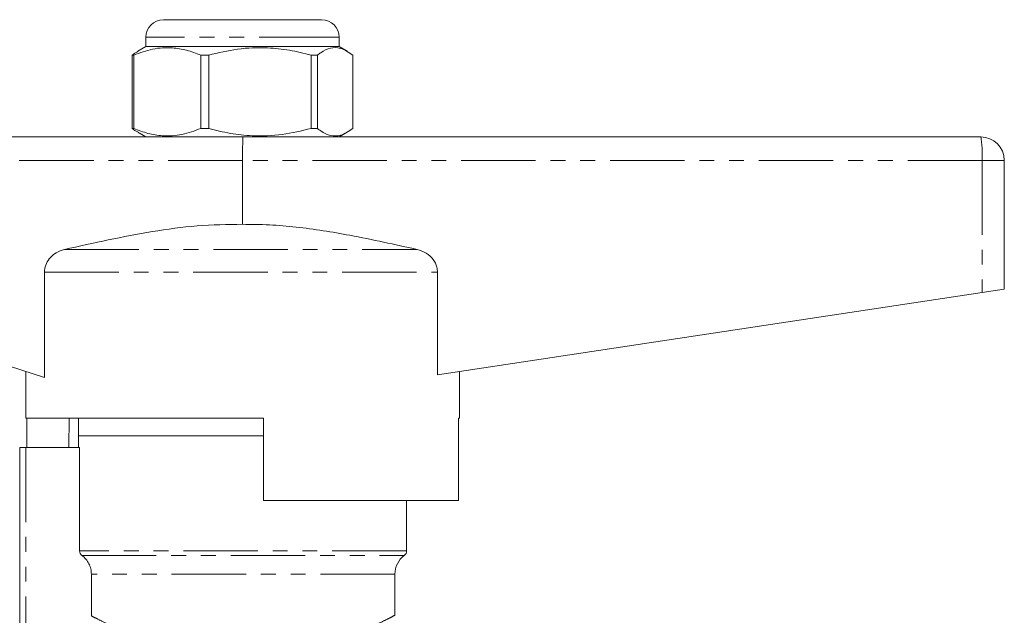
# Model space of a CAD drawing. Units: millimetres. Extents: x 132 to 275, y 75 to 288.
# Drawn here: x 191 to 275, y 237 to 288 of the extents above; entities that cross this region are included whole.
import ezdxf

# ---------------------------------------------------------------- set-up
doc = ezdxf.new("R2010")
doc.units = ezdxf.units.MM
doc.linetypes.add('PHANTOM', pattern=[12.7, 6.35, -1.27, 1.27, -1.27, 1.27, -1.27])

msp = doc.modelspace()

# ---------------------------------------------------------------- linework, layer by layer
at = {"color": 7, "linetype": 'Continuous', "lineweight": 15}
for p, q in [((202.909, 287.972), (216.008, 287.972)), ((216.008, 287.972), (216.409, 287.972)), ((201.409, 285.672), (200.729, 285.279)), ((201.409, 286.472), (201.409, 285.672)), ((217.909, 285.672), (201.409, 285.672)), ((217.909, 285.672), (217.909, 286.472)), ((218.59, 285.279), (217.909, 285.672)), ((200.378, 284.95), (200.252, 284.95)), ((200.252, 284.95), (200.252, 278.693)), ((200.378, 278.693), (200.378, 284.95)), ((206.772, 284.95), (206.1, 284.95)), ((206.1, 284.95), (206.1, 278.693)), ((206.772, 278.693), (206.772, 284.95)), ((216.054, 284.95), (215.508, 284.95)), ((215.508, 284.95), (215.508, 278.693)), ((216.054, 278.693), (216.054, 284.95)), ((219.067, 284.95), (219.067, 278.693)), ((200.378, 278.693), (200.252, 278.693)), ((200.729, 278.365), (201.409, 277.972)), ((206.772, 278.693), (206.1, 278.693)), ((216.054, 278.693), (215.508, 278.693)), ((217.909, 277.972), (218.59, 278.365)), ((171.659, 277.972), (204.648, 277.972)), ((214.416, 277.972), (204.648, 277.972)), ((214.416, 277.972), (272.659, 277.972)), ((209.659, 275.972), (209.659, 270.517)), ((274.659, 275.972), (274.659, 264.972)), ((192.757, 257.451), (192.757, 266.437)), ((226.29, 266.437), (226.29, 257.69)), ((272.767, 264.687), (226.29, 257.69)), ((274.659, 264.972), (272.767, 264.687)), ((192.757, 257.451), (171.485, 264.377)), ((191.159, 257.972), (191.159, 253.972)), ((228.159, 253.972), (228.159, 257.972)), ((211.459, 253.972), (191.159, 253.972)), ((191.247, 251.472), (191.247, 253.972)), ((194.861, 253.972), (194.827, 251.472)), ((195.659, 253.972), (195.659, 252.472)), ((211.459, 253.972), (211.459, 246.972)), ((228.072, 246.972), (228.072, 253.972)), ((228.159, 253.972), (228.072, 253.972)), ((195.659, 252.472), (195.659, 251.472)), ((211.459, 252.472), (195.659, 252.472)), ((209.659, 252.472), (195.659, 252.472)), ((211.459, 252.472), (209.659, 252.472)), ((190.659, 230.852), (190.659, 251.472)), ((191.159, 251.472), (190.659, 251.472)), ((195.751, 251.472), (191.159, 251.472)), ((195.751, 242.672), (195.751, 251.472)), ((211.459, 246.972), (228.072, 246.972)), ((223.659, 242.672), (223.659, 246.972)), ((196.758, 237.12), (196.758, 240.672)), ((222.659, 237.165), (222.659, 240.672))]:
    msp.add_line(p, q, dxfattribs=at)
at = {"color": 8, "linetype": 'PHANTOM', "lineweight": 0}
for p, q in [((217.419, 286.472), (201.409, 286.472)), ((217.909, 286.472), (217.419, 286.472)), ((209.659, 275.972), (171.485, 275.972)), ((272.767, 275.972), (209.659, 275.972)), ((272.767, 275.972), (272.767, 264.687)), ((274.659, 275.972), (272.767, 275.972)), ((194.469, 268.369), (224.573, 268.369)), ((192.757, 266.437), (226.29, 266.437)), ((191.159, 251.472), (191.159, 231.331)), ((223.659, 242.672), (195.751, 242.672)), ((195.952, 242.272), (223.459, 242.272)), ((222.659, 240.672), (196.758, 240.672))]:
    msp.add_line(p, q, dxfattribs=at)
at = {"color": 7, "linetype": 'Continuous', "lineweight": 15}
for centre, radius, start, end in [((202.909, 286.472), 1.5, 90, 180), ((216.409, 286.472), 1.5, 0, 90), ((272.659, 275.972), 2, 0, 90), ((224.659, 240.672), 2, 126.8699, 180), ((223.159, 242.672), 0.5, 306.8699, 0)]:
    msp.add_arc(centre, radius, start, end, dxfattribs=at)
at = {"color": 8, "linetype": 'PHANTOM', "lineweight": 0}
msp.add_arc((263.387, 276.47), 9.393, 356.95749, 9.19797, dxfattribs=at)
at = {"color": 7, "linetype": 'Continuous', "lineweight": 15}
msp.add_ellipse((209.693, 275.972), major_axis=(0, 2), ratio=0.016783, start_param=0, end_param=1.570796, dxfattribs=at)
for points, knots in [([(200.735, 285.249), (200.668, 285.222), (200.505, 285.157), (200.346, 285.027), (200.252, 284.95)], [0, 0, 0, 0, 0.408331, 1, 1, 1, 1]), ([(200.378, 284.95), (200.912, 285.146), (201.993, 285.543), (203.519, 285.633), (204.898, 285.406), (205.698, 285.103), (206.1, 284.95)], [0, 0, 0, 0, 0.283856, 0.574172, 0.785714, 1, 1, 1, 1]), ([(206.772, 284.95), (207.588, 285.146), (209.238, 285.543), (211.568, 285.633), (213.673, 285.406), (214.893, 285.103), (215.508, 284.95)], [0, 0, 0, 0, 0.283856, 0.574172, 0.785714, 1, 1, 1, 1]), ([(216.054, 284.95), (216.148, 285.022), (216.511, 285.297), (217.165, 285.604), (218.091, 285.608), (218.718, 285.185), (219.067, 284.95)], [0, 0, 0, 0, 0.09581, 0.369092, 0.649056, 1, 1, 1, 1]), ([(200.252, 278.693), (200.346, 278.617), (200.505, 278.487), (200.668, 278.421), (200.735, 278.393)], [0, 0, 0, 0, 0.591556, 1, 1, 1, 1]), ([(206.1, 278.693), (205.566, 278.497), (204.485, 278.1), (202.958, 278.01), (201.579, 278.237), (200.78, 278.541), (200.378, 278.693)], [0, 0, 0, 0, 0.2838556, 0.5741716, 0.7857141, 1, 1, 1, 1]), ([(215.508, 278.693), (214.692, 278.497), (213.042, 278.1), (210.711, 278.01), (208.607, 278.237), (207.386, 278.541), (206.772, 278.693)], [0, 0, 0, 0, 0.2838556, 0.5741716, 0.7857141, 1, 1, 1, 1]), ([(219.067, 278.693), (218.718, 278.458), (218.098, 278.04), (217.172, 278.037), (216.518, 278.341), (216.148, 278.622), (216.054, 278.693)], [0, 0, 0, 0, 0.350942, 0.623886, 0.90419, 1, 1, 1, 1]), ([(194.469, 268.369), (195.712, 268.648), (198.2, 269.206), (201.965, 269.919), (205.785, 270.472), (208.365, 270.502), (209.659, 270.517)], [0, 0, 0, 0, 0.248538, 0.497255, 0.747653, 1, 1, 1, 1]), ([(209.659, 270.517), (210.422, 270.513), (211.95, 270.504), (214.243, 270.299), (216.533, 269.987), (219.989, 269.386), (222.658, 268.794), (224.573, 268.369)], [0, 0, 0, 0, 0.151439, 0.30351, 0.45689, 0.610501, 1, 1, 1, 1]), ([(192.757, 266.437), (192.778, 266.641), (192.82, 267.047), (193.139, 267.594), (193.619, 268.04), (194.097, 268.274), (194.397, 268.35), (194.469, 268.369)], [0, 0, 0, 0, 0.218449, 0.436589, 0.664647, 0.919739, 1, 1, 1, 1]), ([(224.573, 268.369), (224.835, 268.284), (225.361, 268.114), (225.955, 267.56), (226.253, 266.956), (226.28, 266.576), (226.29, 266.437)], [0, 0, 0, 0, 0.294927, 0.591655, 0.850067, 1, 1, 1, 1]), ([(195.952, 242.272), (195.891, 242.318), (195.839, 242.379), (195.77, 242.517), (195.751, 242.594), (195.751, 242.672)], [0, 0, 0, 0, 0.5, 0.5, 1, 1, 1, 1]), ([(196.758, 240.672), (196.758, 240.828), (196.74, 240.981), (196.669, 241.281), (196.615, 241.429), (196.407, 241.842), (196.203, 242.085), (195.952, 242.272)], [0, 0, 0, 0, 0.25, 0.25, 0.5, 0.5, 1, 1, 1, 1])]:
    msp.add_open_spline(points, degree=3, knots=knots, dxfattribs=at)
at = {"color": 8, "linetype": 'PHANTOM', "lineweight": 0}
msp.add_open_spline([(196.758, 237.12), (196.882, 237.055), (197.134, 236.924), (197.965, 236.509), (199.112, 235.976), (200.525, 235.387), (202.148, 234.806), (203.884, 234.301), (205.769, 233.897), (207.725, 233.641), (209.76, 233.556), (211.522, 233.645), (213.325, 233.864), (215.145, 234.222), (217.066, 234.769), (218.752, 235.371), (220.125, 235.941), (221.22, 236.445), (222.023, 236.842), (222.501, 237.088), (222.708, 237.197), (222.651, 237.167), (222.647, 237.165)], degree=3, knots=[0, 0, 0, 0, 0.0544252, 0.1107308, 0.1671467, 0.2252148, 0.2773422, 0.3307108, 0.3807198, 0.4321149, 0.4818639, 0.5332408, 0.5642474, 0.6211538, 0.679993, 0.7345682, 0.7905384, 0.8414123, 0.8935627, 0.9440617, 0.9961083, 1, 1, 1, 1], dxfattribs=at)

doc.saveas('drawing.dxf')
